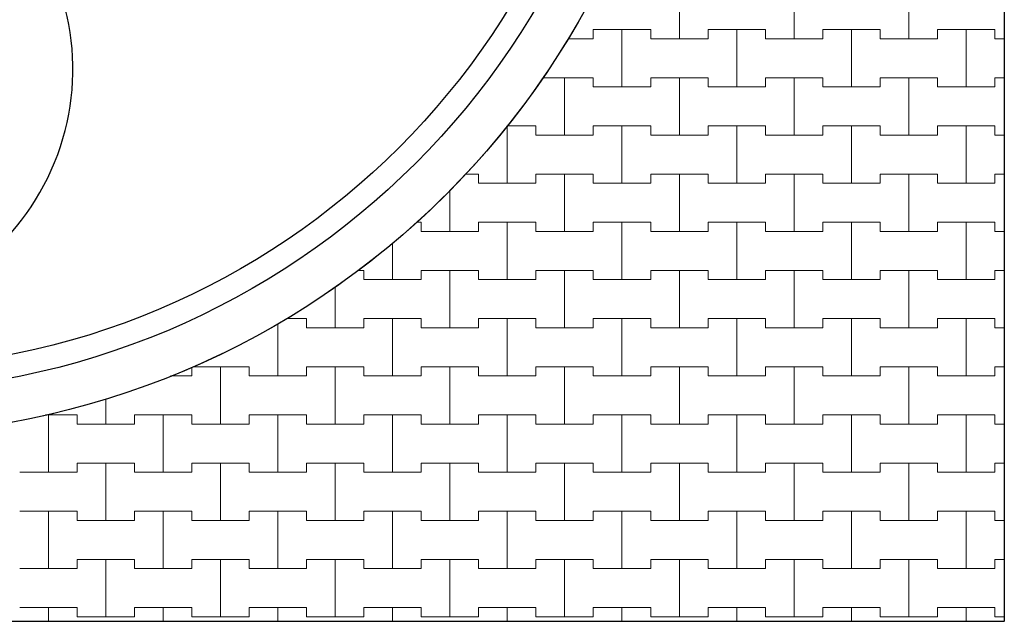
# Model space of a CAD drawing. Extents: x 217026 to 499000, y -493550 to -409781.
# Drawn here: x 327813 to 338541, y -493550 to -486992 of the extents above; entities that cross this region are included whole.
import ezdxf

# ---------------------------------------------------------------- set-up
doc = ezdxf.new("R2010")
doc.units = 0
doc.header["$MEASUREMENT"] = 0
doc.layers.add('2D - Ogólne_Nr_Pióra__121', color=7, linetype='Continuous', lineweight=5)
doc.layers.add('2D - Ogólne_Nr_Pióra__41', color=7, linetype='Continuous', lineweight=30)
doc.layers.add('2D - Ogólne_Nr_Pióra__141', color=7, linetype='Continuous', lineweight=0, true_color=0xe8e8e8)

# ---------------------------------------------------------------- blocks, each defined once
blk = doc.blocks.new('*X4')
at = {"layer": '2D - Ogólne_Nr_Pióra__121', "linetype": 'Continuous'}
for p, q in [((335000, -487200), (335000, -486575)), ((335000, -486575), (335000, -487200)), ((336250, -487200), (336250, -486575)), ((336250, -486575), (336250, -487200)), ((337500, -487200), (337500, -486575)), ((337500, -486575), (337500, -487200)), ((334062.5, -487200), (334062.5, -487100)), ((334062.5, -487100), (334062.5, -487200)), ((334062.5, -487100), (334375, -487100)), ((334062.5, -487100), (334687.5, -487100)), ((334375, -487100), (334687.5, -487100)), ((334375, -487725), (334375, -487100)), ((334375, -487100), (334375, -487725)), ((334687.5, -487100), (334687.5, -487200)), ((334687.5, -487200), (334687.5, -487100)), ((335312.5, -487200), (335312.5, -487100)), ((335312.5, -487100), (335312.5, -487200)), ((335312.5, -487100), (335625, -487100)), ((335312.5, -487100), (335937.5, -487100)), ((335625, -487100), (335937.5, -487100)), ((335625, -487725), (335625, -487100)), ((335625, -487100), (335625, -487725)), ((335937.5, -487100), (335937.5, -487200)), ((335937.5, -487200), (335937.5, -487100)), ((336562.5, -487200), (336562.5, -487100)), ((336562.5, -487100), (336562.5, -487200)), ((336562.5, -487100), (336875, -487100)), ((336562.5, -487100), (337187.5, -487100)), ((336875, -487100), (337187.5, -487100)), ((336875, -487725), (336875, -487100)), ((336875, -487100), (336875, -487725)), ((337187.5, -487100), (337187.5, -487200)), ((337187.5, -487200), (337187.5, -487100)), ((337812.5, -487200), (337812.5, -487100)), ((337812.5, -487100), (337812.5, -487200)), ((337812.5, -487100), (338125, -487100)), ((337812.5, -487100), (338437.5, -487100)), ((338125, -487100), (338437.5, -487100)), ((338125, -487725), (338125, -487100)), ((338125, -487100), (338125, -487725)), ((338437.5, -487100), (338437.5, -487200)), ((338437.5, -487200), (338437.5, -487100)), ((333784.3, -487200), (334062.5, -487200)), ((333784.3, -487200), (334062.5, -487200)), ((334687.5, -487200), (335000, -487200)), ((334687.5, -487200), (335312.5, -487200)), ((335000, -487200), (335312.5, -487200)), ((335937.5, -487200), (336250, -487200)), ((335937.5, -487200), (336562.5, -487200)), ((336250, -487200), (336562.5, -487200)), ((337187.5, -487200), (337500, -487200)), ((337187.5, -487200), (337812.5, -487200)), ((337500, -487200), (337812.5, -487200)), ((338437.5, -487200), (338540.6, -487200)), ((338437.5, -487200), (338540.6, -487200)), ((333509.6, -487625), (333750, -487625)), ((333509.6, -487625), (334062.5, -487625)), ((333750, -487625), (334062.5, -487625)), ((333750, -488250), (333750, -487625)), ((333750, -487625), (333750, -488250)), ((334062.5, -487625), (334062.5, -487725)), ((334062.5, -487725), (334062.5, -487625)), ((334687.5, -487725), (334687.5, -487625)), ((334687.5, -487625), (334687.5, -487725)), ((334687.5, -487625), (335000, -487625)), ((334687.5, -487625), (335312.5, -487625)), ((335000, -487625), (335312.5, -487625)), ((335000, -488250), (335000, -487625)), ((335000, -487625), (335000, -488250)), ((335312.5, -487625), (335312.5, -487725)), ((335312.5, -487725), (335312.5, -487625)), ((335937.5, -487725), (335937.5, -487625)), ((335937.5, -487625), (335937.5, -487725)), ((335937.5, -487625), (336250, -487625)), ((335937.5, -487625), (336562.5, -487625)), ((336250, -487625), (336562.5, -487625)), ((336250, -488250), (336250, -487625)), ((336250, -487625), (336250, -488250)), ((336562.5, -487625), (336562.5, -487725)), ((336562.5, -487725), (336562.5, -487625)), ((337187.5, -487725), (337187.5, -487625)), ((337187.5, -487625), (337187.5, -487725)), ((337187.5, -487625), (337500, -487625)), ((337187.5, -487625), (337812.5, -487625)), ((337500, -487625), (337812.5, -487625)), ((337500, -488250), (337500, -487625)), ((337500, -487625), (337500, -488250)), ((337812.5, -487625), (337812.5, -487725)), ((337812.5, -487725), (337812.5, -487625)), ((338437.5, -487725), (338437.5, -487625)), ((338437.5, -487625), (338437.5, -487725)), ((338437.5, -487625), (338540.6, -487625)), ((338437.5, -487625), (338540.6, -487625)), ((334062.5, -487725), (334375, -487725)), ((334062.5, -487725), (334687.5, -487725)), ((334375, -487725), (334687.5, -487725)), ((335312.5, -487725), (335625, -487725)), ((335312.5, -487725), (335937.5, -487725)), ((335625, -487725), (335937.5, -487725)), ((336562.5, -487725), (336875, -487725)), ((336562.5, -487725), (337187.5, -487725)), ((336875, -487725), (337187.5, -487725)), ((337812.5, -487725), (338125, -487725)), ((337812.5, -487725), (338437.5, -487725)), ((338125, -487725), (338437.5, -487725)), ((333120.7, -488150), (333125, -488150)), ((333120.7, -488150), (333437.5, -488150)), ((333125, -488150), (333437.5, -488150)), ((333125, -488775), (333125, -488150)), ((333125, -488150), (333125, -488775)), ((333437.5, -488150), (333437.5, -488250)), ((333437.5, -488250), (333437.5, -488150)), ((334062.5, -488250), (334062.5, -488150)), ((334062.5, -488150), (334062.5, -488250)), ((334062.5, -488150), (334375, -488150)), ((334062.5, -488150), (334687.5, -488150)), ((334375, -488150), (334687.5, -488150)), ((334375, -488775), (334375, -488150)), ((334375, -488150), (334375, -488775)), ((334687.5, -488150), (334687.5, -488250)), ((334687.5, -488250), (334687.5, -488150)), ((335312.5, -488250), (335312.5, -488150)), ((335312.5, -488150), (335312.5, -488250)), ((335312.5, -488150), (335625, -488150)), ((335312.5, -488150), (335937.5, -488150)), ((335625, -488150), (335937.5, -488150)), ((335625, -488775), (335625, -488150)), ((335625, -488150), (335625, -488775)), ((335937.5, -488150), (335937.5, -488250)), ((335937.5, -488250), (335937.5, -488150)), ((336562.5, -488250), (336562.5, -488150)), ((336562.5, -488150), (336562.5, -488250)), ((336562.5, -488150), (336875, -488150)), ((336562.5, -488150), (337187.5, -488150)), ((336875, -488150), (337187.5, -488150)), ((336875, -488775), (336875, -488150)), ((336875, -488150), (336875, -488775)), ((337187.5, -488150), (337187.5, -488250)), ((337187.5, -488250), (337187.5, -488150)), ((337812.5, -488250), (337812.5, -488150)), ((337812.5, -488150), (337812.5, -488250)), ((337812.5, -488150), (338125, -488150)), ((337812.5, -488150), (338437.5, -488150)), ((338125, -488150), (338437.5, -488150)), ((338125, -488775), (338125, -488150)), ((338125, -488150), (338125, -488775)), ((338437.5, -488150), (338437.5, -488250)), ((338437.5, -488250), (338437.5, -488150)), ((333437.5, -488250), (333750, -488250)), ((333437.5, -488250), (334062.5, -488250)), ((333750, -488250), (334062.5, -488250)), ((334687.5, -488250), (335000, -488250)), ((334687.5, -488250), (335312.5, -488250)), ((335000, -488250), (335312.5, -488250)), ((335937.5, -488250), (336250, -488250)), ((335937.5, -488250), (336562.5, -488250)), ((336250, -488250), (336562.5, -488250)), ((337187.5, -488250), (337500, -488250)), ((337187.5, -488250), (337812.5, -488250)), ((337500, -488250), (337812.5, -488250)), ((338437.5, -488250), (338540.6, -488250)), ((338437.5, -488250), (338540.6, -488250)), ((332668.3, -488675), (332812.5, -488675)), ((332668.3, -488675), (332812.5, -488675)), ((332812.5, -488675), (332812.5, -488775)), ((332812.5, -488775), (332812.5, -488675)), ((333437.5, -488775), (333437.5, -488675)), ((333437.5, -488675), (333437.5, -488775)), ((333437.5, -488675), (333750, -488675)), ((333437.5, -488675), (334062.5, -488675)), ((333750, -488675), (334062.5, -488675)), ((333750, -489300), (333750, -488675)), ((333750, -488675), (333750, -489300)), ((334062.5, -488675), (334062.5, -488775)), ((334062.5, -488775), (334062.5, -488675)), ((334687.5, -488775), (334687.5, -488675)), ((334687.5, -488675), (334687.5, -488775)), ((334687.5, -488675), (335000, -488675)), ((334687.5, -488675), (335312.5, -488675)), ((335000, -488675), (335312.5, -488675)), ((335000, -489300), (335000, -488675)), ((335000, -488675), (335000, -489300)), ((335312.5, -488675), (335312.5, -488775)), ((335312.5, -488775), (335312.5, -488675)), ((335937.5, -488775), (335937.5, -488675)), ((335937.5, -488675), (335937.5, -488775)), ((335937.5, -488675), (336250, -488675)), ((335937.5, -488675), (336562.5, -488675)), ((336250, -488675), (336562.5, -488675)), ((336250, -489300), (336250, -488675)), ((336250, -488675), (336250, -489300)), ((336562.5, -488675), (336562.5, -488775)), ((336562.5, -488775), (336562.5, -488675)), ((337187.5, -488775), (337187.5, -488675)), ((337187.5, -488675), (337187.5, -488775)), ((337187.5, -488675), (337500, -488675)), ((337187.5, -488675), (337812.5, -488675)), ((337500, -488675), (337812.5, -488675)), ((337500, -489300), (337500, -488675)), ((337500, -488675), (337500, -489300)), ((337812.5, -488675), (337812.5, -488775)), ((337812.5, -488775), (337812.5, -488675)), ((338437.5, -488775), (338437.5, -488675)), ((338437.5, -488675), (338437.5, -488775)), ((338437.5, -488675), (338540.6, -488675)), ((338437.5, -488675), (338540.6, -488675)), ((332500, -489300), (332500, -488851.7)), ((332500, -488851.7), (332500, -489300)), ((332812.5, -488775), (333125, -488775)), ((332812.5, -488775), (333437.5, -488775)), ((333125, -488775), (333437.5, -488775)), ((334062.5, -488775), (334375, -488775)), ((334062.5, -488775), (334687.5, -488775)), ((334375, -488775), (334687.5, -488775)), ((335312.5, -488775), (335625, -488775)), ((335312.5, -488775), (335937.5, -488775)), ((335625, -488775), (335937.5, -488775)), ((336562.5, -488775), (336875, -488775)), ((336562.5, -488775), (337187.5, -488775)), ((336875, -488775), (337187.5, -488775)), ((337812.5, -488775), (338125, -488775)), ((337812.5, -488775), (338437.5, -488775)), ((338125, -488775), (338437.5, -488775)), ((332140.5, -489200), (332187.5, -489200)), ((332140.5, -489200), (332187.5, -489200)), ((332187.5, -489200), (332187.5, -489300)), ((332187.5, -489300), (332187.5, -489200)), ((332812.5, -489300), (332812.5, -489200)), ((332812.5, -489200), (332812.5, -489300)), ((332812.5, -489200), (333125, -489200)), ((332812.5, -489200), (333437.5, -489200)), ((333125, -489200), (333437.5, -489200)), ((333125, -489825), (333125, -489200)), ((333125, -489200), (333125, -489825)), ((333437.5, -489200), (333437.5, -489300)), ((333437.5, -489300), (333437.5, -489200)), ((334062.5, -489300), (334062.5, -489200)), ((334062.5, -489200), (334062.5, -489300)), ((334062.5, -489200), (334375, -489200)), ((334062.5, -489200), (334687.5, -489200)), ((334375, -489200), (334687.5, -489200)), ((334375, -489825), (334375, -489200)), ((334375, -489200), (334375, -489825)), ((334687.5, -489200), (334687.5, -489300)), ((334687.5, -489300), (334687.5, -489200)), ((335312.5, -489300), (335312.5, -489200)), ((335312.5, -489200), (335312.5, -489300)), ((335312.5, -489200), (335625, -489200)), ((335312.5, -489200), (335937.5, -489200)), ((335625, -489200), (335937.5, -489200)), ((335625, -489825), (335625, -489200)), ((335625, -489200), (335625, -489825)), ((335937.5, -489200), (335937.5, -489300)), ((335937.5, -489300), (335937.5, -489200)), ((336562.5, -489300), (336562.5, -489200)), ((336562.5, -489200), (336562.5, -489300)), ((336562.5, -489200), (336875, -489200)), ((336562.5, -489200), (337187.5, -489200)), ((336875, -489200), (337187.5, -489200)), ((336875, -489825), (336875, -489200)), ((336875, -489200), (336875, -489825)), ((337187.5, -489200), (337187.5, -489300)), ((337187.5, -489300), (337187.5, -489200)), ((337812.5, -489300), (337812.5, -489200)), ((337812.5, -489200), (337812.5, -489300)), ((337812.5, -489200), (338125, -489200)), ((337812.5, -489200), (338437.5, -489200)), ((338125, -489200), (338437.5, -489200)), ((338125, -489825), (338125, -489200)), ((338125, -489200), (338125, -489825)), ((338437.5, -489200), (338437.5, -489300)), ((338437.5, -489300), (338437.5, -489200)), ((332187.5, -489300), (332500, -489300)), ((332187.5, -489300), (332812.5, -489300)), ((332500, -489300), (332812.5, -489300)), ((333437.5, -489300), (333750, -489300)), ((333437.5, -489300), (334062.5, -489300)), ((333750, -489300), (334062.5, -489300)), ((334687.5, -489300), (335000, -489300)), ((334687.5, -489300), (335312.5, -489300)), ((335000, -489300), (335312.5, -489300)), ((335937.5, -489300), (336250, -489300)), ((335937.5, -489300), (336562.5, -489300)), ((336250, -489300), (336562.5, -489300)), ((337187.5, -489300), (337500, -489300)), ((337187.5, -489300), (337812.5, -489300)), ((337500, -489300), (337812.5, -489300)), ((338437.5, -489300), (338540.6, -489300)), ((338437.5, -489300), (338540.6, -489300)), ((331875, -489825), (331875, -489425.2)), ((331875, -489425.2), (331875, -489825)), ((331497.1, -489725), (331562.5, -489725)), ((331497.1, -489725), (331562.5, -489725)), ((331562.5, -489725), (331562.5, -489825)), ((331562.5, -489825), (331562.5, -489725)), ((332187.5, -489825), (332187.5, -489725)), ((332187.5, -489725), (332187.5, -489825)), ((332187.5, -489725), (332500, -489725)), ((332187.5, -489725), (332812.5, -489725)), ((332500, -489725), (332812.5, -489725)), ((332500, -490350), (332500, -489725)), ((332500, -489725), (332500, -490350)), ((332812.5, -489725), (332812.5, -489825)), ((332812.5, -489825), (332812.5, -489725)), ((333437.5, -489825), (333437.5, -489725)), ((333437.5, -489725), (333437.5, -489825)), ((333437.5, -489725), (333750, -489725)), ((333437.5, -489725), (334062.5, -489725)), ((333750, -489725), (334062.5, -489725)), ((333750, -490350), (333750, -489725)), ((333750, -489725), (333750, -490350)), ((334062.5, -489725), (334062.5, -489825)), ((334062.5, -489825), (334062.5, -489725)), ((334687.5, -489825), (334687.5, -489725)), ((334687.5, -489725), (334687.5, -489825)), ((334687.5, -489725), (335000, -489725)), ((334687.5, -489725), (335312.5, -489725)), ((335000, -489725), (335312.5, -489725)), ((335000, -490350), (335000, -489725)), ((335000, -489725), (335000, -490350)), ((335312.5, -489725), (335312.5, -489825)), ((335312.5, -489825), (335312.5, -489725)), ((335937.5, -489825), (335937.5, -489725)), ((335937.5, -489725), (335937.5, -489825)), ((335937.5, -489725), (336250, -489725)), ((335937.5, -489725), (336562.5, -489725)), ((336250, -489725), (336562.5, -489725)), ((336250, -490350), (336250, -489725)), ((336250, -489725), (336250, -490350)), ((336562.5, -489725), (336562.5, -489825)), ((336562.5, -489825), (336562.5, -489725)), ((337187.5, -489825), (337187.5, -489725)), ((337187.5, -489725), (337187.5, -489825)), ((337187.5, -489725), (337500, -489725)), ((337187.5, -489725), (337812.5, -489725)), ((337500, -489725), (337812.5, -489725)), ((337500, -490350), (337500, -489725)), ((337500, -489725), (337500, -490350)), ((337812.5, -489725), (337812.5, -489825)), ((337812.5, -489825), (337812.5, -489725)), ((338437.5, -489825), (338437.5, -489725)), ((338437.5, -489725), (338437.5, -489825)), ((338437.5, -489725), (338540.6, -489725)), ((338437.5, -489725), (338540.6, -489725)), ((331562.5, -489825), (331875, -489825)), ((331562.5, -489825), (332187.5, -489825)), ((331875, -489825), (332187.5, -489825)), ((332812.5, -489825), (333125, -489825)), ((332812.5, -489825), (333437.5, -489825)), ((333125, -489825), (333437.5, -489825)), ((334062.5, -489825), (334375, -489825)), ((334062.5, -489825), (334687.5, -489825)), ((334375, -489825), (334687.5, -489825)), ((335312.5, -489825), (335625, -489825)), ((335312.5, -489825), (335937.5, -489825)), ((335625, -489825), (335937.5, -489825)), ((336562.5, -489825), (336875, -489825)), ((336562.5, -489825), (337187.5, -489825)), ((336875, -489825), (337187.5, -489825)), ((337812.5, -489825), (338125, -489825)), ((337812.5, -489825), (338437.5, -489825)), ((338125, -489825), (338437.5, -489825)), ((331250, -490350), (331250, -489907.9)), ((331250, -489907.9), (331250, -490350)), ((330723.4, -490250), (330937.5, -490250)), ((330723.4, -490250), (330937.5, -490250)), ((330937.5, -490250), (330937.5, -490350)), ((330937.5, -490350), (330937.5, -490250)), ((331562.5, -490350), (331562.5, -490250)), ((331562.5, -490250), (331562.5, -490350)), ((331562.5, -490250), (331875, -490250)), ((331562.5, -490250), (332187.5, -490250)), ((331875, -490250), (332187.5, -490250)), ((331875, -490875), (331875, -490250)), ((331875, -490250), (331875, -490875)), ((332187.5, -490250), (332187.5, -490350)), ((332187.5, -490350), (332187.5, -490250)), ((332812.5, -490350), (332812.5, -490250)), ((332812.5, -490250), (332812.5, -490350)), ((332812.5, -490250), (333125, -490250)), ((332812.5, -490250), (333437.5, -490250)), ((333125, -490250), (333437.5, -490250)), ((333125, -490875), (333125, -490250)), ((333125, -490250), (333125, -490875)), ((333437.5, -490250), (333437.5, -490350)), ((333437.5, -490350), (333437.5, -490250)), ((334062.5, -490350), (334062.5, -490250)), ((334062.5, -490250), (334062.5, -490350)), ((334062.5, -490250), (334375, -490250)), ((334062.5, -490250), (334687.5, -490250)), ((334375, -490250), (334687.5, -490250)), ((334375, -490875), (334375, -490250)), ((334375, -490250), (334375, -490875)), ((334687.5, -490250), (334687.5, -490350)), ((334687.5, -490350), (334687.5, -490250)), ((335312.5, -490350), (335312.5, -490250)), ((335312.5, -490250), (335312.5, -490350)), ((335312.5, -490250), (335625, -490250)), ((335312.5, -490250), (335937.5, -490250)), ((335625, -490250), (335937.5, -490250)), ((335625, -490875), (335625, -490250)), ((335625, -490250), (335625, -490875)), ((335937.5, -490250), (335937.5, -490350)), ((335937.5, -490350), (335937.5, -490250)), ((336562.5, -490350), (336562.5, -490250)), ((336562.5, -490250), (336562.5, -490350)), ((336562.5, -490250), (336875, -490250)), ((336562.5, -490250), (337187.5, -490250)), ((336875, -490250), (337187.5, -490250)), ((336875, -490875), (336875, -490250)), ((336875, -490250), (336875, -490875)), ((337187.5, -490250), (337187.5, -490350)), ((337187.5, -490350), (337187.5, -490250)), ((337812.5, -490350), (337812.5, -490250)), ((337812.5, -490250), (337812.5, -490350)), ((337812.5, -490250), (338125, -490250)), ((337812.5, -490250), (338437.5, -490250)), ((338125, -490250), (338437.5, -490250)), ((338125, -490875), (338125, -490250)), ((338125, -490250), (338125, -490875)), ((338437.5, -490250), (338437.5, -490350)), ((338437.5, -490350), (338437.5, -490250)), ((330625, -490875), (330625, -490305.5)), ((330625, -490305.5), (330625, -490875)), ((330937.5, -490350), (331250, -490350)), ((330937.5, -490350), (331562.5, -490350)), ((331250, -490350), (331562.5, -490350)), ((332187.5, -490350), (332500, -490350)), ((332187.5, -490350), (332812.5, -490350)), ((332500, -490350), (332812.5, -490350)), ((333437.5, -490350), (333750, -490350)), ((333437.5, -490350), (334062.5, -490350)), ((333750, -490350), (334062.5, -490350)), ((334687.5, -490350), (335000, -490350)), ((334687.5, -490350), (335312.5, -490350)), ((335000, -490350), (335312.5, -490350)), ((335937.5, -490350), (336250, -490350)), ((335937.5, -490350), (336562.5, -490350)), ((336250, -490350), (336562.5, -490350)), ((337187.5, -490350), (337500, -490350)), ((337187.5, -490350), (337812.5, -490350)), ((337500, -490350), (337812.5, -490350)), ((338437.5, -490350), (338540.6, -490350)), ((338437.5, -490350), (338540.6, -490350)), ((329687.5, -490875), (329687.5, -490781.4)), ((329687.5, -490781.4), (329687.5, -490875)), ((329701.1, -490775), (330000, -490775)), ((329701.1, -490775), (330312.5, -490775)), ((330000, -490775), (330312.5, -490775)), ((330000, -491400), (330000, -490775)), ((330000, -490775), (330000, -491400)), ((330312.5, -490775), (330312.5, -490875)), ((330312.5, -490875), (330312.5, -490775)), ((330937.5, -490875), (330937.5, -490775)), ((330937.5, -490775), (330937.5, -490875)), ((330937.5, -490775), (331250, -490775)), ((330937.5, -490775), (331562.5, -490775)), ((331250, -490775), (331562.5, -490775)), ((331250, -491400), (331250, -490775)), ((331250, -490775), (331250, -491400)), ((331562.5, -490775), (331562.5, -490875)), ((331562.5, -490875), (331562.5, -490775)), ((332187.5, -490875), (332187.5, -490775)), ((332187.5, -490775), (332187.5, -490875)), ((332187.5, -490775), (332500, -490775)), ((332187.5, -490775), (332812.5, -490775)), ((332500, -490775), (332812.5, -490775)), ((332500, -491400), (332500, -490775)), ((332500, -490775), (332500, -491400)), ((332812.5, -490775), (332812.5, -490875)), ((332812.5, -490875), (332812.5, -490775)), ((333437.5, -490875), (333437.5, -490775)), ((333437.5, -490775), (333437.5, -490875)), ((333437.5, -490775), (333750, -490775)), ((333437.5, -490775), (334062.5, -490775)), ((333750, -490775), (334062.5, -490775)), ((333750, -491400), (333750, -490775)), ((333750, -490775), (333750, -491400)), ((334062.5, -490775), (334062.5, -490875)), ((334062.5, -490875), (334062.5, -490775)), ((334687.5, -490875), (334687.5, -490775)), ((334687.5, -490775), (334687.5, -490875)), ((334687.5, -490775), (335000, -490775)), ((334687.5, -490775), (335312.5, -490775)), ((335000, -490775), (335312.5, -490775)), ((335000, -491400), (335000, -490775)), ((335000, -490775), (335000, -491400)), ((335312.5, -490775), (335312.5, -490875)), ((335312.5, -490875), (335312.5, -490775)), ((335937.5, -490875), (335937.5, -490775)), ((335937.5, -490775), (335937.5, -490875)), ((335937.5, -490775), (336250, -490775)), ((335937.5, -490775), (336562.5, -490775)), ((336250, -490775), (336562.5, -490775)), ((336250, -491400), (336250, -490775)), ((336250, -490775), (336250, -491400)), ((336562.5, -490775), (336562.5, -490875)), ((336562.5, -490875), (336562.5, -490775)), ((337187.5, -490875), (337187.5, -490775)), ((337187.5, -490775), (337187.5, -490875)), ((337187.5, -490775), (337500, -490775)), ((337187.5, -490775), (337812.5, -490775)), ((337500, -490775), (337812.5, -490775)), ((337500, -491400), (337500, -490775)), ((337500, -490775), (337500, -491400)), ((337812.5, -490775), (337812.5, -490875)), ((337812.5, -490875), (337812.5, -490775)), ((338437.5, -490875), (338437.5, -490775)), ((338437.5, -490775), (338437.5, -490875)), ((338437.5, -490775), (338540.6, -490775)), ((338437.5, -490775), (338540.6, -490775)), ((329455, -490875), (329687.5, -490875)), ((329455, -490875), (329687.5, -490875)), ((330312.5, -490875), (330625, -490875)), ((330312.5, -490875), (330937.5, -490875)), ((330625, -490875), (330937.5, -490875)), ((331562.5, -490875), (331875, -490875)), ((331562.5, -490875), (332187.5, -490875)), ((331875, -490875), (332187.5, -490875)), ((332812.5, -490875), (333125, -490875)), ((332812.5, -490875), (333437.5, -490875)), ((333125, -490875), (333437.5, -490875)), ((334062.5, -490875), (334375, -490875)), ((334062.5, -490875), (334687.5, -490875)), ((334375, -490875), (334687.5, -490875)), ((335312.5, -490875), (335625, -490875)), ((335312.5, -490875), (335937.5, -490875)), ((335625, -490875), (335937.5, -490875)), ((336562.5, -490875), (336875, -490875)), ((336562.5, -490875), (337187.5, -490875)), ((336875, -490875), (337187.5, -490875)), ((337812.5, -490875), (338125, -490875)), ((337812.5, -490875), (338437.5, -490875)), ((338125, -490875), (338437.5, -490875)), ((328750, -491400), (328750, -491124.2)), ((328750, -491124.2), (328750, -491400)), ((328094.7, -491300), (328125, -491300)), ((328094.7, -491300), (328437.5, -491300)), ((328125, -491300), (328437.5, -491300)), ((328125, -491925), (328125, -491300)), ((328125, -491300), (328125, -491925)), ((328437.5, -491300), (328437.5, -491400)), ((328437.5, -491400), (328437.5, -491300)), ((329062.5, -491400), (329062.5, -491300)), ((329062.5, -491300), (329062.5, -491400)), ((329062.5, -491300), (329375, -491300)), ((329062.5, -491300), (329687.5, -491300)), ((329375, -491300), (329687.5, -491300)), ((329375, -491925), (329375, -491300)), ((329375, -491300), (329375, -491925)), ((329687.5, -491300), (329687.5, -491400)), ((329687.5, -491400), (329687.5, -491300)), ((330312.5, -491400), (330312.5, -491300)), ((330312.5, -491300), (330312.5, -491400)), ((330312.5, -491300), (330625, -491300)), ((330312.5, -491300), (330937.5, -491300)), ((330625, -491300), (330937.5, -491300)), ((330625, -491925), (330625, -491300)), ((330625, -491300), (330625, -491925)), ((330937.5, -491300), (330937.5, -491400)), ((330937.5, -491400), (330937.5, -491300)), ((331562.5, -491400), (331562.5, -491300)), ((331562.5, -491300), (331562.5, -491400)), ((331562.5, -491300), (331875, -491300)), ((331562.5, -491300), (332187.5, -491300)), ((331875, -491300), (332187.5, -491300)), ((331875, -491925), (331875, -491300)), ((331875, -491300), (331875, -491925)), ((332187.5, -491300), (332187.5, -491400)), ((332187.5, -491400), (332187.5, -491300)), ((332812.5, -491400), (332812.5, -491300)), ((332812.5, -491300), (332812.5, -491400)), ((332812.5, -491300), (333125, -491300)), ((332812.5, -491300), (333437.5, -491300)), ((333125, -491300), (333437.5, -491300)), ((333125, -491925), (333125, -491300)), ((333125, -491300), (333125, -491925)), ((333437.5, -491300), (333437.5, -491400)), ((333437.5, -491400), (333437.5, -491300)), ((334062.5, -491400), (334062.5, -491300)), ((334062.5, -491300), (334062.5, -491400)), ((334062.5, -491300), (334375, -491300)), ((334062.5, -491300), (334687.5, -491300)), ((334375, -491300), (334687.5, -491300)), ((334375, -491925), (334375, -491300)), ((334375, -491300), (334375, -491925)), ((334687.5, -491300), (334687.5, -491400)), ((334687.5, -491400), (334687.5, -491300)), ((335312.5, -491400), (335312.5, -491300)), ((335312.5, -491300), (335312.5, -491400)), ((335312.5, -491300), (335625, -491300)), ((335312.5, -491300), (335937.5, -491300)), ((335625, -491300), (335937.5, -491300)), ((335625, -491925), (335625, -491300)), ((335625, -491300), (335625, -491925)), ((335937.5, -491300), (335937.5, -491400)), ((335937.5, -491400), (335937.5, -491300)), ((336562.5, -491400), (336562.5, -491300)), ((336562.5, -491300), (336562.5, -491400)), ((336562.5, -491300), (336875, -491300)), ((336562.5, -491300), (337187.5, -491300)), ((336875, -491300), (337187.5, -491300)), ((336875, -491925), (336875, -491300)), ((336875, -491300), (336875, -491925)), ((337187.5, -491300), (337187.5, -491400)), ((337187.5, -491400), (337187.5, -491300)), ((337812.5, -491400), (337812.5, -491300)), ((337812.5, -491300), (337812.5, -491400)), ((337812.5, -491300), (338125, -491300)), ((337812.5, -491300), (338437.5, -491300)), ((338125, -491300), (338437.5, -491300)), ((338125, -491925), (338125, -491300)), ((338125, -491300), (338125, -491925)), ((338437.5, -491300), (338437.5, -491400)), ((338437.5, -491400), (338437.5, -491300)), ((328437.5, -491400), (328750, -491400)), ((328437.5, -491400), (329062.5, -491400)), ((328750, -491400), (329062.5, -491400)), ((329687.5, -491400), (330000, -491400)), ((329687.5, -491400), (330312.5, -491400)), ((330000, -491400), (330312.5, -491400)), ((330937.5, -491400), (331250, -491400)), ((330937.5, -491400), (331562.5, -491400)), ((331250, -491400), (331562.5, -491400)), ((332187.5, -491400), (332500, -491400)), ((332187.5, -491400), (332812.5, -491400)), ((332500, -491400), (332812.5, -491400)), ((333437.5, -491400), (333750, -491400)), ((333437.5, -491400), (334062.5, -491400)), ((333750, -491400), (334062.5, -491400)), ((334687.5, -491400), (335000, -491400)), ((334687.5, -491400), (335312.5, -491400)), ((335000, -491400), (335312.5, -491400)), ((335937.5, -491400), (336250, -491400)), ((335937.5, -491400), (336562.5, -491400)), ((336250, -491400), (336562.5, -491400)), ((337187.5, -491400), (337500, -491400)), ((337187.5, -491400), (337812.5, -491400)), ((337500, -491400), (337812.5, -491400)), ((338437.5, -491400), (338540.6, -491400)), ((338437.5, -491400), (338540.6, -491400)), ((328437.5, -491925), (328437.5, -491825)), ((328437.5, -491825), (328437.5, -491925)), ((328437.5, -491825), (328750, -491825)), ((328437.5, -491825), (329062.5, -491825)), ((328750, -491825), (329062.5, -491825)), ((328750, -492450), (328750, -491825)), ((328750, -491825), (328750, -492450)), ((329062.5, -491825), (329062.5, -491925)), ((329062.5, -491925), (329062.5, -491825)), ((329687.5, -491925), (329687.5, -491825)), ((329687.5, -491825), (329687.5, -491925)), ((329687.5, -491825), (330000, -491825)), ((329687.5, -491825), (330312.5, -491825)), ((330000, -491825), (330312.5, -491825)), ((330000, -492450), (330000, -491825)), ((330000, -491825), (330000, -492450)), ((330312.5, -491825), (330312.5, -491925)), ((330312.5, -491925), (330312.5, -491825)), ((330937.5, -491925), (330937.5, -491825)), ((330937.5, -491825), (330937.5, -491925)), ((330937.5, -491825), (331250, -491825)), ((330937.5, -491825), (331562.5, -491825)), ((331250, -491825), (331562.5, -491825)), ((331250, -492450), (331250, -491825)), ((331250, -491825), (331250, -492450)), ((331562.5, -491825), (331562.5, -491925)), ((331562.5, -491925), (331562.5, -491825)), ((332187.5, -491925), (332187.5, -491825)), ((332187.5, -491825), (332187.5, -491925)), ((332187.5, -491825), (332500, -491825)), ((332187.5, -491825), (332812.5, -491825)), ((332500, -491825), (332812.5, -491825)), ((332500, -492450), (332500, -491825)), ((332500, -491825), (332500, -492450)), ((332812.5, -491825), (332812.5, -491925)), ((332812.5, -491925), (332812.5, -491825)), ((333437.5, -491925), (333437.5, -491825)), ((333437.5, -491825), (333437.5, -491925)), ((333437.5, -491825), (333750, -491825)), ((333437.5, -491825), (334062.5, -491825)), ((333750, -491825), (334062.5, -491825)), ((333750, -492450), (333750, -491825)), ((333750, -491825), (333750, -492450)), ((334062.5, -491825), (334062.5, -491925)), ((334062.5, -491925), (334062.5, -491825)), ((334687.5, -491925), (334687.5, -491825)), ((334687.5, -491825), (334687.5, -491925)), ((334687.5, -491825), (335000, -491825)), ((334687.5, -491825), (335312.5, -491825)), ((335000, -491825), (335312.5, -491825)), ((335000, -492450), (335000, -491825)), ((335000, -491825), (335000, -492450)), ((335312.5, -491825), (335312.5, -491925)), ((335312.5, -491925), (335312.5, -491825)), ((335937.5, -491925), (335937.5, -491825)), ((335937.5, -491825), (335937.5, -491925)), ((335937.5, -491825), (336250, -491825)), ((335937.5, -491825), (336562.5, -491825)), ((336250, -491825), (336562.5, -491825)), ((336250, -492450), (336250, -491825)), ((336250, -491825), (336250, -492450)), ((336562.5, -491825), (336562.5, -491925)), ((336562.5, -491925), (336562.5, -491825)), ((337187.5, -491925), (337187.5, -491825)), ((337187.5, -491825), (337187.5, -491925)), ((337187.5, -491825), (337500, -491825)), ((337187.5, -491825), (337812.5, -491825)), ((337500, -491825), (337812.5, -491825)), ((337500, -492450), (337500, -491825)), ((337500, -491825), (337500, -492450)), ((337812.5, -491825), (337812.5, -491925)), ((337812.5, -491925), (337812.5, -491825)), ((338437.5, -491925), (338437.5, -491825)), ((338437.5, -491825), (338437.5, -491925)), ((338437.5, -491825), (338540.6, -491825)), ((338437.5, -491825), (338540.6, -491825)), ((327812.5, -491925), (328125, -491925)), ((327812.5, -491925), (328437.5, -491925)), ((328125, -491925), (328437.5, -491925)), ((329062.5, -491925), (329375, -491925)), ((329062.5, -491925), (329687.5, -491925)), ((329375, -491925), (329687.5, -491925)), ((330312.5, -491925), (330625, -491925)), ((330312.5, -491925), (330937.5, -491925)), ((330625, -491925), (330937.5, -491925)), ((331562.5, -491925), (331875, -491925)), ((331562.5, -491925), (332187.5, -491925)), ((331875, -491925), (332187.5, -491925)), ((332812.5, -491925), (333125, -491925)), ((332812.5, -491925), (333437.5, -491925)), ((333125, -491925), (333437.5, -491925)), ((334062.5, -491925), (334375, -491925)), ((334062.5, -491925), (334687.5, -491925)), ((334375, -491925), (334687.5, -491925)), ((335312.5, -491925), (335625, -491925)), ((335312.5, -491925), (335937.5, -491925)), ((335625, -491925), (335937.5, -491925)), ((336562.5, -491925), (336875, -491925)), ((336562.5, -491925), (337187.5, -491925)), ((336875, -491925), (337187.5, -491925)), ((337812.5, -491925), (338125, -491925)), ((337812.5, -491925), (338437.5, -491925)), ((338125, -491925), (338437.5, -491925)), ((327812.5, -492350), (328125, -492350)), ((327812.5, -492350), (328437.5, -492350)), ((328125, -492350), (328437.5, -492350)), ((328125, -492975), (328125, -492350)), ((328125, -492350), (328125, -492975)), ((328437.5, -492350), (328437.5, -492450)), ((328437.5, -492450), (328437.5, -492350)), ((329062.5, -492450), (329062.5, -492350)), ((329062.5, -492350), (329062.5, -492450)), ((329062.5, -492350), (329375, -492350)), ((329062.5, -492350), (329687.5, -492350)), ((329375, -492350), (329687.5, -492350)), ((329375, -492975), (329375, -492350)), ((329375, -492350), (329375, -492975)), ((329687.5, -492350), (329687.5, -492450)), ((329687.5, -492450), (329687.5, -492350)), ((330312.5, -492450), (330312.5, -492350)), ((330312.5, -492350), (330312.5, -492450)), ((330312.5, -492350), (330625, -492350)), ((330312.5, -492350), (330937.5, -492350)), ((330625, -492350), (330937.5, -492350)), ((330625, -492975), (330625, -492350)), ((330625, -492350), (330625, -492975)), ((330937.5, -492350), (330937.5, -492450)), ((330937.5, -492450), (330937.5, -492350)), ((331562.5, -492450), (331562.5, -492350)), ((331562.5, -492350), (331562.5, -492450)), ((331562.5, -492350), (331875, -492350)), ((331562.5, -492350), (332187.5, -492350)), ((331875, -492350), (332187.5, -492350)), ((331875, -492975), (331875, -492350)), ((331875, -492350), (331875, -492975)), ((332187.5, -492350), (332187.5, -492450)), ((332187.5, -492450), (332187.5, -492350)), ((332812.5, -492450), (332812.5, -492350)), ((332812.5, -492350), (332812.5, -492450)), ((332812.5, -492350), (333125, -492350)), ((332812.5, -492350), (333437.5, -492350)), ((333125, -492350), (333437.5, -492350)), ((333125, -492975), (333125, -492350)), ((333125, -492350), (333125, -492975)), ((333437.5, -492350), (333437.5, -492450)), ((333437.5, -492450), (333437.5, -492350)), ((334062.5, -492450), (334062.5, -492350)), ((334062.5, -492350), (334062.5, -492450)), ((334062.5, -492350), (334375, -492350)), ((334062.5, -492350), (334687.5, -492350)), ((334375, -492350), (334687.5, -492350)), ((334375, -492975), (334375, -492350)), ((334375, -492350), (334375, -492975)), ((334687.5, -492350), (334687.5, -492450)), ((334687.5, -492450), (334687.5, -492350)), ((335312.5, -492450), (335312.5, -492350)), ((335312.5, -492350), (335312.5, -492450)), ((335312.5, -492350), (335625, -492350)), ((335312.5, -492350), (335937.5, -492350)), ((335625, -492350), (335937.5, -492350)), ((335625, -492975), (335625, -492350)), ((335625, -492350), (335625, -492975)), ((335937.5, -492350), (335937.5, -492450)), ((335937.5, -492450), (335937.5, -492350)), ((336562.5, -492450), (336562.5, -492350)), ((336562.5, -492350), (336562.5, -492450)), ((336562.5, -492350), (336875, -492350)), ((336562.5, -492350), (337187.5, -492350)), ((336875, -492350), (337187.5, -492350)), ((336875, -492975), (336875, -492350)), ((336875, -492350), (336875, -492975)), ((337187.5, -492350), (337187.5, -492450)), ((337187.5, -492450), (337187.5, -492350)), ((337812.5, -492450), (337812.5, -492350)), ((337812.5, -492350), (337812.5, -492450)), ((337812.5, -492350), (338125, -492350)), ((337812.5, -492350), (338437.5, -492350)), ((338125, -492350), (338437.5, -492350)), ((338125, -492975), (338125, -492350)), ((338125, -492350), (338125, -492975)), ((338437.5, -492350), (338437.5, -492450)), ((338437.5, -492450), (338437.5, -492350)), ((328437.5, -492450), (328750, -492450)), ((328437.5, -492450), (329062.5, -492450)), ((328750, -492450), (329062.5, -492450)), ((329687.5, -492450), (330000, -492450)), ((329687.5, -492450), (330312.5, -492450)), ((330000, -492450), (330312.5, -492450)), ((330937.5, -492450), (331250, -492450)), ((330937.5, -492450), (331562.5, -492450)), ((331250, -492450), (331562.5, -492450)), ((332187.5, -492450), (332500, -492450)), ((332187.5, -492450), (332812.5, -492450)), ((332500, -492450), (332812.5, -492450)), ((333437.5, -492450), (333750, -492450)), ((333437.5, -492450), (334062.5, -492450)), ((333750, -492450), (334062.5, -492450)), ((334687.5, -492450), (335000, -492450)), ((334687.5, -492450), (335312.5, -492450)), ((335000, -492450), (335312.5, -492450)), ((335937.5, -492450), (336250, -492450)), ((335937.5, -492450), (336562.5, -492450)), ((336250, -492450), (336562.5, -492450)), ((337187.5, -492450), (337500, -492450)), ((337187.5, -492450), (337812.5, -492450)), ((337500, -492450), (337812.5, -492450)), ((338437.5, -492450), (338540.6, -492450)), ((338437.5, -492450), (338540.6, -492450)), ((328437.5, -492975), (328437.5, -492875)), ((328437.5, -492875), (328437.5, -492975)), ((328437.5, -492875), (328750, -492875)), ((328437.5, -492875), (329062.5, -492875)), ((328750, -492875), (329062.5, -492875)), ((328750, -493500), (328750, -492875)), ((328750, -492875), (328750, -493500)), ((329062.5, -492875), (329062.5, -492975)), ((329062.5, -492975), (329062.5, -492875)), ((329687.5, -492975), (329687.5, -492875)), ((329687.5, -492875), (329687.5, -492975)), ((329687.5, -492875), (330000, -492875)), ((329687.5, -492875), (330312.5, -492875)), ((330000, -492875), (330312.5, -492875)), ((330000, -493500), (330000, -492875)), ((330000, -492875), (330000, -493500)), ((330312.5, -492875), (330312.5, -492975)), ((330312.5, -492975), (330312.5, -492875)), ((330937.5, -492975), (330937.5, -492875)), ((330937.5, -492875), (330937.5, -492975)), ((330937.5, -492875), (331250, -492875)), ((330937.5, -492875), (331562.5, -492875)), ((331250, -492875), (331562.5, -492875)), ((331250, -493500), (331250, -492875)), ((331250, -492875), (331250, -493500)), ((331562.5, -492875), (331562.5, -492975)), ((331562.5, -492975), (331562.5, -492875)), ((332187.5, -492975), (332187.5, -492875)), ((332187.5, -492875), (332187.5, -492975)), ((332187.5, -492875), (332500, -492875)), ((332187.5, -492875), (332812.5, -492875)), ((332500, -492875), (332812.5, -492875)), ((332500, -493500), (332500, -492875)), ((332500, -492875), (332500, -493500)), ((332812.5, -492875), (332812.5, -492975)), ((332812.5, -492975), (332812.5, -492875)), ((333437.5, -492975), (333437.5, -492875)), ((333437.5, -492875), (333437.5, -492975)), ((333437.5, -492875), (333750, -492875)), ((333437.5, -492875), (334062.5, -492875)), ((333750, -492875), (334062.5, -492875)), ((333750, -493500), (333750, -492875)), ((333750, -492875), (333750, -493500)), ((334062.5, -492875), (334062.5, -492975)), ((334062.5, -492975), (334062.5, -492875)), ((334687.5, -492975), (334687.5, -492875)), ((334687.5, -492875), (334687.5, -492975)), ((334687.5, -492875), (335000, -492875)), ((334687.5, -492875), (335312.5, -492875)), ((335000, -492875), (335312.5, -492875)), ((335000, -493500), (335000, -492875)), ((335000, -492875), (335000, -493500)), ((335312.5, -492875), (335312.5, -492975)), ((335312.5, -492975), (335312.5, -492875)), ((335937.5, -492975), (335937.5, -492875)), ((335937.5, -492875), (335937.5, -492975)), ((335937.5, -492875), (336250, -492875)), ((335937.5, -492875), (336562.5, -492875)), ((336250, -492875), (336562.5, -492875)), ((336250, -493500), (336250, -492875)), ((336250, -492875), (336250, -493500)), ((336562.5, -492875), (336562.5, -492975)), ((336562.5, -492975), (336562.5, -492875)), ((337187.5, -492975), (337187.5, -492875)), ((337187.5, -492875), (337187.5, -492975)), ((337187.5, -492875), (337500, -492875)), ((337187.5, -492875), (337812.5, -492875)), ((337500, -492875), (337812.5, -492875)), ((337500, -493500), (337500, -492875)), ((337500, -492875), (337500, -493500)), ((337812.5, -492875), (337812.5, -492975)), ((337812.5, -492975), (337812.5, -492875)), ((338437.5, -492975), (338437.5, -492875)), ((338437.5, -492875), (338437.5, -492975)), ((338437.5, -492875), (338540.6, -492875)), ((338437.5, -492875), (338540.6, -492875)), ((327812.5, -492975), (328125, -492975)), ((327812.5, -492975), (328437.5, -492975)), ((328125, -492975), (328437.5, -492975)), ((329062.5, -492975), (329375, -492975)), ((329062.5, -492975), (329687.5, -492975)), ((329375, -492975), (329687.5, -492975)), ((330312.5, -492975), (330625, -492975)), ((330312.5, -492975), (330937.5, -492975)), ((330625, -492975), (330937.5, -492975)), ((331562.5, -492975), (331875, -492975)), ((331562.5, -492975), (332187.5, -492975)), ((331875, -492975), (332187.5, -492975)), ((332812.5, -492975), (333125, -492975)), ((332812.5, -492975), (333437.5, -492975)), ((333125, -492975), (333437.5, -492975)), ((334062.5, -492975), (334375, -492975)), ((334062.5, -492975), (334687.5, -492975)), ((334375, -492975), (334687.5, -492975)), ((335312.5, -492975), (335625, -492975)), ((335312.5, -492975), (335937.5, -492975)), ((335625, -492975), (335937.5, -492975)), ((336562.5, -492975), (336875, -492975)), ((336562.5, -492975), (337187.5, -492975)), ((336875, -492975), (337187.5, -492975)), ((337812.5, -492975), (338125, -492975)), ((337812.5, -492975), (338437.5, -492975)), ((338125, -492975), (338437.5, -492975)), ((327812.5, -493400), (328125, -493400)), ((327812.5, -493400), (328437.5, -493400)), ((328125, -493400), (328437.5, -493400)), ((328125, -493550.3), (328125, -493400)), ((328125, -493400), (328125, -493550.3)), ((328437.5, -493400), (328437.5, -493500)), ((328437.5, -493500), (328437.5, -493400)), ((329062.5, -493500), (329062.5, -493400)), ((329062.5, -493400), (329062.5, -493500)), ((329062.5, -493400), (329375, -493400)), ((329062.5, -493400), (329687.5, -493400)), ((329375, -493400), (329687.5, -493400)), ((329375, -493550.3), (329375, -493400)), ((329375, -493400), (329375, -493550.3)), ((329687.5, -493400), (329687.5, -493500)), ((329687.5, -493500), (329687.5, -493400)), ((330312.5, -493500), (330312.5, -493400)), ((330312.5, -493400), (330312.5, -493500)), ((330312.5, -493400), (330625, -493400)), ((330312.5, -493400), (330937.5, -493400)), ((330625, -493400), (330937.5, -493400)), ((330625, -493550.3), (330625, -493400)), ((330625, -493400), (330625, -493550.3)), ((330937.5, -493400), (330937.5, -493500)), ((330937.5, -493500), (330937.5, -493400)), ((331562.5, -493500), (331562.5, -493400)), ((331562.5, -493400), (331562.5, -493500)), ((331562.5, -493400), (331875, -493400)), ((331562.5, -493400), (332187.5, -493400)), ((331875, -493400), (332187.5, -493400)), ((331875, -493550.3), (331875, -493400)), ((331875, -493400), (331875, -493550.3)), ((332187.5, -493400), (332187.5, -493500)), ((332187.5, -493500), (332187.5, -493400)), ((332812.5, -493500), (332812.5, -493400)), ((332812.5, -493400), (332812.5, -493500)), ((332812.5, -493400), (333125, -493400)), ((332812.5, -493400), (333437.5, -493400)), ((333125, -493400), (333437.5, -493400)), ((333125, -493550.3), (333125, -493400)), ((333125, -493400), (333125, -493550.3)), ((333437.5, -493400), (333437.5, -493500)), ((333437.5, -493500), (333437.5, -493400)), ((334062.5, -493500), (334062.5, -493400)), ((334062.5, -493400), (334062.5, -493500)), ((334062.5, -493400), (334375, -493400)), ((334062.5, -493400), (334687.5, -493400)), ((334375, -493400), (334687.5, -493400)), ((334375, -493550.3), (334375, -493400)), ((334375, -493400), (334375, -493550.3)), ((334687.5, -493400), (334687.5, -493500)), ((334687.5, -493500), (334687.5, -493400)), ((335312.5, -493500), (335312.5, -493400)), ((335312.5, -493400), (335312.5, -493500)), ((335312.5, -493400), (335625, -493400)), ((335312.5, -493400), (335937.5, -493400)), ((335625, -493400), (335937.5, -493400)), ((335625, -493550.3), (335625, -493400)), ((335625, -493400), (335625, -493550.3)), ((335937.5, -493400), (335937.5, -493500)), ((335937.5, -493500), (335937.5, -493400)), ((336562.5, -493500), (336562.5, -493400)), ((336562.5, -493400), (336562.5, -493500)), ((336562.5, -493400), (336875, -493400)), ((336562.5, -493400), (337187.5, -493400)), ((336875, -493400), (337187.5, -493400)), ((336875, -493550.3), (336875, -493400)), ((336875, -493400), (336875, -493550.3)), ((337187.5, -493400), (337187.5, -493500)), ((337187.5, -493500), (337187.5, -493400)), ((337812.5, -493500), (337812.5, -493400)), ((337812.5, -493400), (337812.5, -493500)), ((337812.5, -493400), (338125, -493400)), ((337812.5, -493400), (338437.5, -493400)), ((338125, -493400), (338437.5, -493400)), ((338125, -493550.3), (338125, -493400)), ((338125, -493400), (338125, -493550.3)), ((338437.5, -493400), (338437.5, -493500)), ((338437.5, -493500), (338437.5, -493400)), ((328437.5, -493500), (328750, -493500)), ((328437.5, -493500), (329062.5, -493500)), ((328750, -493500), (329062.5, -493500)), ((329687.5, -493500), (330000, -493500)), ((329687.5, -493500), (330312.5, -493500)), ((330000, -493500), (330312.5, -493500)), ((330937.5, -493500), (331250, -493500)), ((330937.5, -493500), (331562.5, -493500)), ((331250, -493500), (331562.5, -493500)), ((332187.5, -493500), (332500, -493500)), ((332187.5, -493500), (332812.5, -493500)), ((332500, -493500), (332812.5, -493500)), ((333437.5, -493500), (333750, -493500)), ((333437.5, -493500), (334062.5, -493500)), ((333750, -493500), (334062.5, -493500)), ((334687.5, -493500), (335000, -493500)), ((334687.5, -493500), (335312.5, -493500)), ((335000, -493500), (335312.5, -493500)), ((335937.5, -493500), (336250, -493500)), ((335937.5, -493500), (336562.5, -493500)), ((336250, -493500), (336562.5, -493500)), ((337187.5, -493500), (337500, -493500)), ((337187.5, -493500), (337812.5, -493500)), ((337500, -493500), (337812.5, -493500)), ((338437.5, -493500), (338540.6, -493500)), ((338437.5, -493500), (338540.6, -493500))]:
    blk.add_line(p, q, dxfattribs=at)
blk = doc.blocks.new('Wypełnienie_2')
at = {"layer": '2D - Ogólne_Nr_Pióra__141', "linetype": 'Continuous'}
for p, q in [((338541, -493550), (338541, -471550)), ((221885, -493550), (338541, -493550))]:
    blk.add_line(p, q, dxfattribs=at)
blk.add_arc((326113, -482550), 8975, 232.4441, 350.1893, dxfattribs=at)
at = {"layer": '2D - Ogólne_Nr_Pióra__121', "linetype": 'Continuous'}
blk.add_blockref('*X4', (0, 0), dxfattribs=at)

msp = doc.modelspace()

# ---------------------------------------------------------------- linework, layer by layer
at = {"layer": '2D - Ogólne_Nr_Pióra__41', "linetype": 'Continuous'}
for p in [(338540.6, -471550.3), (221898.4, -493550.3)]:
    msp.add_line(p, (338540.6, -493550.3), dxfattribs=at)
for radius in [8975, 8500, 8250]:
    msp.add_circle((326113, -482550.3), radius, dxfattribs=at)
msp.add_arc((325692.8, -487531.9), 2699, 276.61196, 39.14933, dxfattribs=at)

# ---------------------------------------------------------------- block references
at = {"layer": '2D - Ogólne_Nr_Pióra__121', "linetype": 'Continuous'}
msp.add_blockref('Wypełnienie_2', (0, 0), dxfattribs=at)

doc.saveas('drawing.dxf')
